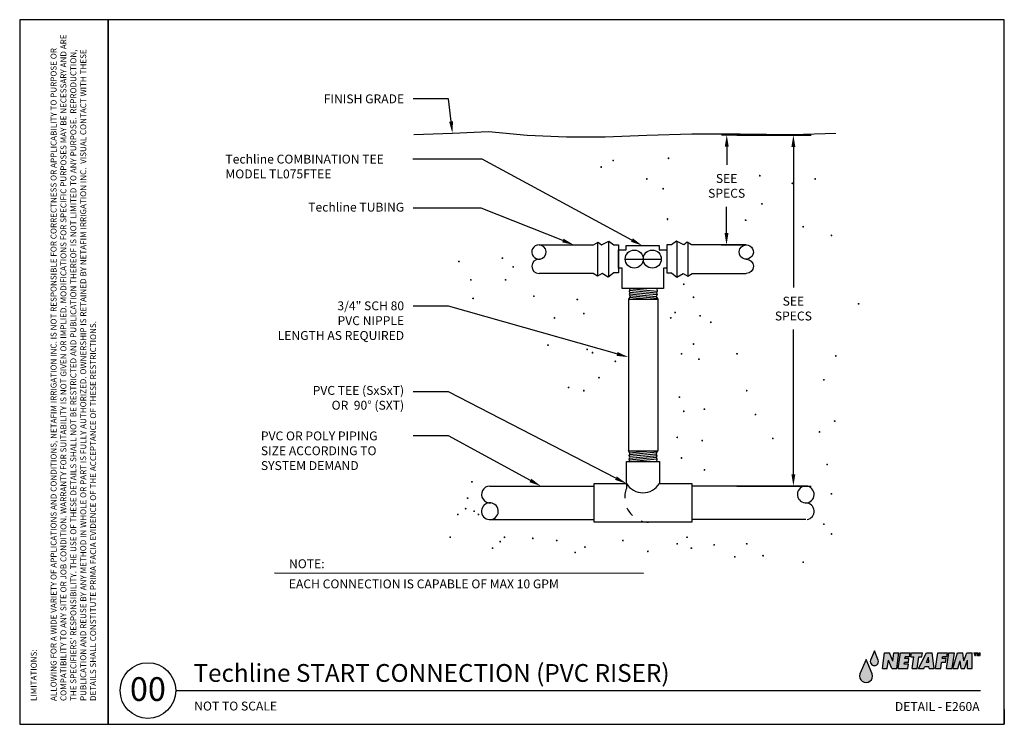
# Model space of a CAD drawing. Units: inches. Extents: x -0.9 to 9.06, y 0 to 7.12.
import ezdxf
from ezdxf import colors
from ezdxf.entities.mleader import LeaderData, LeaderLine
from ezdxf.enums import TextEntityAlignment as Align
from ezdxf.math import Vec2, Vec3

# ---------------------------------------------------------------- set-up
doc = ezdxf.new("R2010")
doc.units = ezdxf.units.IN
doc.header["$MEASUREMENT"] = 0
doc.linetypes.add('HIDDEN', pattern=[0.375, 0.25, -0.125])
for name, color, linetype in [('NETAFIM-D-070M', 6, 'Continuous'), ('NETAFIM-D-TEXT-025M', 2, 'Continuous'), ('NETAFIM-L-DETL-013M', 1, 'Continuous'), ('NETAFIM-L-DETL-025M', 2, 'Continuous'), ('NETAFIM-L-DETL-035M', 4, 'Continuous'), ('NETAFIM-L-DETL-PATT-025M', 2, 'Continuous'), ('NETAFIM-L-DETL-TEXT-LEADER-025M', 2, 'Continuous'), ('NETAFIM-LG-DETL-ANNO', 1, 'Continuous')]:
    doc.layers.add(name, color=color, linetype=linetype)
doc.layers.add('NETAFIM-D-NPLT', color=1, linetype='Continuous', plot=False)
doc.styles.add('DETAIL NUMBER', font='swiss.ttf')
doc.styles.add('DETAIL TEXT', font='ROMANS.SHX')
doc.styles.add('DETAIL TITLE', font='swiss.ttf')
doc.styles.add('Legend', font='calibri.ttf')
doc.styles.add('Netafim Detail', font='arial.ttf', dxfattribs={"height": 0.09})
doc.dimstyles.new('Netafim Detail', dxfattribs={"dimtxt": 0.09, "dimasz": 0.12, "dimexe": 0.18, "dimexo": 0.0625, "dimgap": 0.09, "dimtad": 0, "dimtih": 1, "dimtoh": 1, "dimzin": 0, "dimdsep": 46, "dimtxsty": 'Netafim Detail', "dimcen": 0.09, "dimadec": 0, "dimazin": 0, "dimtfac": 1, "dimtofl": 0, "dimtmove": 0, "dimatfit": 3, "dimfxl": 1, "dimtolj": 1, "dimtzin": 0, "dimarcsym": 0})

# ---------------------------------------------------------------- blocks, each defined once
blk = doc.blocks.new('*D1')
at = {"layer": 'Defpoints', "color": 0, "transparency": 16777216}
for p in [(6.141, 5.9604), (6.2557, 5.9601), (6.1382, 4.848)]:
    blk.add_point(p, dxfattribs=at)
at = {"layer": 'NETAFIM-L-DETL-TEXT-LEADER-025M', "color": 0, "lineweight": -2, "transparency": 16777216}
for p, q in [((6.2035, 5.9603), (6.4357, 5.9597)), ((6.2554, 5.8401), (6.255, 5.6571)), ((6.2532, 4.9677), (6.2539, 5.2325)), ((6.2007, 4.8479), (6.4329, 4.8473))]:
    blk.add_line(p, q, dxfattribs=at)
at = {"layer": 'NETAFIM-L-DETL-TEXT-LEADER-025M', "color": 0, "transparency": 16777216}
for points in [[(6.2354, 5.8402), (6.2754, 5.8401), (6.2557, 5.9601)], [(6.2332, 4.9678), (6.2732, 4.9677), (6.2529, 4.8477)]]:
    blk.add_solid(points, dxfattribs=at)
at = {"layer": 'NETAFIM-L-DETL-TEXT-LEADER-025M', "color": 0, "transparency": 16777216, "insert": (6.2544, 5.4448), "char_height": 0.09, "attachment_point": 5, "style": 'Netafim Detail'}
blk.add_mtext('\\A1;SEE\\PSPECS', dxfattribs=at)
blk = doc.blocks.new('*D2')
at = {"layer": 'Defpoints', "color": 0, "transparency": 16777216}
for p in [(6.295, 5.9583), (6.9295, 5.9583), (6.295, 2.4088)]:
    blk.add_point(p, dxfattribs=at)
at = {"layer": 'NETAFIM-L-DETL-TEXT-LEADER-025M', "color": 0, "lineweight": -2, "transparency": 16777216}
for p, q in [((6.3575, 5.9583), (7.1095, 5.9583)), ((6.9295, 5.8383), (6.9295, 4.4161)), ((6.9295, 2.5288), (6.9295, 3.9915)), ((6.3575, 2.4088), (7.1095, 2.4088))]:
    blk.add_line(p, q, dxfattribs=at)
at = {"layer": 'NETAFIM-L-DETL-TEXT-LEADER-025M', "color": 0, "transparency": 16777216}
for points in [[(6.9095, 5.8383), (6.9495, 5.8383), (6.9295, 5.9583)], [(6.9095, 2.5288), (6.9495, 2.5288), (6.9295, 2.4088)]]:
    blk.add_solid(points, dxfattribs=at)
at = {"layer": 'NETAFIM-L-DETL-TEXT-LEADER-025M', "color": 0, "transparency": 16777216, "insert": (6.9295, 4.2038), "char_height": 0.09, "attachment_point": 5, "style": 'Netafim Detail'}
blk.add_mtext('\\A1;SEE\\PSPECS', dxfattribs=at)

msp = doc.modelspace()

# ---------------------------------------------------------------- hatches: boundary and pattern name
at = {"layer": 'NETAFIM-L-DETL-013M'}
h = msp.add_hatch(color=256, dxfattribs=at)
h.paths.add_polyline_path([(7.6028, 0.5089, 1.407274), (7.7266, 0.5089), (7.6647, 0.6547)])
h.paths.add_polyline_path([(7.7486, 0.7414), (7.7092, 0.6486, 1.407274), (7.7879, 0.6486)])
h.paths.add_polyline_path([(7.8914, 0.6488), (7.924, 0.5638), (7.974, 0.5638), (7.9965, 0.724), (7.9465, 0.724), (7.9346, 0.6391), (7.902, 0.724), (7.852, 0.724), (7.8295, 0.5638), (7.8795, 0.5638)])
h.paths.add_polyline_path([(8.0518, 0.6238), (8.0923, 0.6238), (8.0981, 0.6651), (8.0576, 0.6651), (8.0598, 0.6807), (8.1038, 0.6807), (8.1099, 0.724), (8.0131, 0.724), (7.9906, 0.5638), (8.0874, 0.5638), (8.0934, 0.607), (8.0494, 0.607)])
h.paths.add_polyline_path([(8.1318, 0.5638), (8.1818, 0.5638), (8.1982, 0.6808), (8.2282, 0.6808), (8.2343, 0.724), (8.1243, 0.724), (8.1182, 0.6808), (8.1482, 0.6808)])
h.paths.add_polyline_path([(8.1953, 0.5638), (8.2493, 0.5638), (8.258, 0.5849), (8.3008, 0.5849), (8.3019, 0.5638), (8.3536, 0.5638), (8.3325, 0.724), (8.2751, 0.724)])
h.paths.add_polyline_path([(8.274, 0.6238), (8.2961, 0.6775), (8.2988, 0.6238)], flags=16)
h.paths.add_polyline_path([(8.4284, 0.6238), (8.4689, 0.6238), (8.4747, 0.6651), (8.4342, 0.6651), (8.4364, 0.6807), (8.4804, 0.6807), (8.4865, 0.724), (8.3896, 0.724), (8.3671, 0.5638), (8.42, 0.5638)])
h.paths.add_polyline_path([(8.5544, 0.724), (8.5016, 0.724), (8.479, 0.5638), (8.5319, 0.5638)])
h.paths.add_polyline_path([(8.6146, 0.6426), (8.625, 0.5638), (8.6594, 0.5638), (8.6897, 0.6491), (8.6897, 0.5638), (8.7379, 0.5638), (8.7379, 0.724), (8.682, 0.724), (8.653, 0.6426), (8.6423, 0.724), (8.5884, 0.724), (8.5425, 0.5638), (8.592, 0.5638)])
h.paths.add_polyline_path([(8.7796, 0.724), (8.7549, 0.724), (8.7549, 0.7193), (8.7639, 0.7193), (8.7639, 0.6943), (8.7706, 0.6943), (8.7706, 0.7193), (8.7796, 0.7193)])
h.paths.add_polyline_path([(8.7945, 0.724), (8.7835, 0.724), (8.7835, 0.6943), (8.7902, 0.6943), (8.7902, 0.7158), (8.7989, 0.6943), (8.8034, 0.6943), (8.812, 0.7158), (8.812, 0.6943), (8.8188, 0.6943), (8.8188, 0.724), (8.8078, 0.724), (8.8011, 0.7076)])

# ---------------------------------------------------------------- linework, layer by layer
at = {"layer": 'NETAFIM-D-070M'}
msp.add_line((0.6828, 0.3411), (8.8227, 0.3411), dxfattribs=at)
msp.add_circle((0.4015, 0.3411), 0.2812, dxfattribs=at)
at = {"layer": 'NETAFIM-D-NPLT'}
for p, q in [((0, 0.15), (0, 0)), ((9.0625, 0.15), (9.0625, 0)), ((0, 0), (0.15, 0)), ((8.9125, 0), (9.0625, 0))]:
    msp.add_line(p, q, dxfattribs=at)
at = {"layer": 'NETAFIM-L-DETL-013M'}
for p, q in [((5.0599, 4.8853), (5.0599, 4.5224)), ((5.7496, 4.8853), (5.7496, 4.5224)), ((4.9487, 4.8723), (4.9487, 4.5314)), ((5.8607, 4.8723), (5.8607, 4.5314)), ((5.2273, 4.704), (5.597, 4.704)), ((5.2699, 4.3888), (5.5441, 4.3639)), ((5.2742, 4.4062), (5.5516, 4.381)), ((5.2709, 4.3534), (5.5428, 4.3271)), ((5.2718, 4.371), (5.5524, 4.3455)), ((5.2718, 4.3179), (5.4791, 4.2991)), ((5.2727, 4.3355), (5.5525, 4.31)), ((5.2699, 2.6749), (5.5441, 2.6998)), ((5.2709, 2.7104), (5.5428, 2.7366)), ((5.2718, 2.7458), (5.4791, 2.7647)), ((5.2718, 2.6927), (5.5524, 2.7183)), ((5.2727, 2.7283), (5.5525, 2.7537)), ((5.2742, 2.6576), (5.5516, 2.6828))]:
    msp.add_line(p, q, dxfattribs=at)
for points in [[(5.2745, 4.4073), (5.268, 4.3813), (5.2757, 4.3638), (5.2673, 4.3456), (5.2771, 4.3274), (5.261, 4.2989)], [(5.5476, 4.4073), (5.5517, 4.3813), (5.544, 4.3638), (5.5524, 4.3456), (5.5426, 4.3274), (5.5588, 4.2989)], [(5.2745, 2.6565), (5.268, 2.6825), (5.2757, 2.7), (5.2673, 2.7182), (5.2771, 2.7364), (5.261, 2.7649)], [(5.5476, 2.6565), (5.5517, 2.6825), (5.544, 2.7), (5.5524, 2.7182), (5.5426, 2.7364), (5.5588, 2.7649)], [(7.8295, 0.5638), (7.852, 0.724)], [(7.852, 0.724), (7.902, 0.724)], [(7.9346, 0.6391), (7.902, 0.724)], [(7.9346, 0.6391), (7.9465, 0.724)], [(7.9465, 0.724), (7.9965, 0.724)], [(7.974, 0.5638), (7.9965, 0.724)], [(7.9906, 0.5638), (8.0131, 0.724)], [(8.0131, 0.724), (8.1099, 0.724)], [(8.1038, 0.6807), (8.1099, 0.724)], [(8.1182, 0.6808), (8.1243, 0.724)], [(8.1243, 0.724), (8.2343, 0.724)], [(8.1953, 0.5638), (8.2751, 0.724)], [(8.2282, 0.6808), (8.2343, 0.724)], [(8.2751, 0.724), (8.3325, 0.724)], [(8.3536, 0.5638), (8.3325, 0.724)], [(8.3671, 0.5638), (8.3896, 0.724)], [(8.3896, 0.724), (8.4865, 0.724)], [(8.479, 0.5638), (8.5016, 0.724)], [(8.4804, 0.6807), (8.4865, 0.724)], [(8.5016, 0.724), (8.5544, 0.724)], [(8.5544, 0.724), (8.5319, 0.5638)], [(8.5425, 0.5638), (8.5884, 0.724)], [(8.5884, 0.724), (8.6423, 0.724)], [(8.653, 0.6426), (8.6423, 0.724)], [(8.653, 0.6426), (8.682, 0.724)], [(8.682, 0.724), (8.7379, 0.724)], [(8.7379, 0.5638), (8.7379, 0.724)], [(8.7549, 0.724), (8.7796, 0.724)], [(8.7549, 0.724), (8.7549, 0.7193)], [(8.7549, 0.7193), (8.7639, 0.7193)], [(8.7639, 0.6943), (8.7639, 0.7193)], [(8.7706, 0.7193), (8.7796, 0.7193)], [(8.7706, 0.6943), (8.7706, 0.7193)], [(8.7796, 0.724), (8.7796, 0.7193)], [(8.7835, 0.724), (8.7945, 0.724)], [(8.7835, 0.724), (8.7835, 0.6943)], [(8.7902, 0.6943), (8.7902, 0.7158)], [(8.7902, 0.7158), (8.7989, 0.6943)], [(8.7945, 0.724), (8.8011, 0.7076)], [(8.8078, 0.724), (8.8011, 0.7076)], [(8.812, 0.7158), (8.8034, 0.6943)], [(8.8078, 0.724), (8.8188, 0.724)], [(8.812, 0.6943), (8.812, 0.7158)], [(8.8188, 0.6943), (8.8188, 0.724)], [(7.8795, 0.5638), (7.8914, 0.6488)], [(7.924, 0.5638), (7.8914, 0.6488)], [(8.0494, 0.607), (8.0518, 0.6238)], [(8.0934, 0.607), (8.0494, 0.607)], [(8.0923, 0.6238), (8.0518, 0.6238)], [(8.0576, 0.6651), (8.0598, 0.6807)], [(8.0981, 0.6651), (8.0576, 0.6651)], [(8.1038, 0.6807), (8.0598, 0.6807)], [(8.0874, 0.5638), (8.0934, 0.607)], [(8.0923, 0.6238), (8.0981, 0.6651)], [(8.1182, 0.6808), (8.1482, 0.6808)], [(8.1318, 0.5638), (8.1482, 0.6808)], [(8.1818, 0.5638), (8.1982, 0.6808)], [(8.1982, 0.6808), (8.2282, 0.6808)], [(8.274, 0.6238), (8.2961, 0.6775)], [(8.2988, 0.6238), (8.274, 0.6238)], [(8.2988, 0.6238), (8.2961, 0.6775)], [(8.42, 0.5638), (8.4284, 0.6238)], [(8.4689, 0.6238), (8.4284, 0.6238)], [(8.4342, 0.6651), (8.4364, 0.6807)], [(8.4747, 0.6651), (8.4342, 0.6651)], [(8.4804, 0.6807), (8.4364, 0.6807)], [(8.4689, 0.6238), (8.4747, 0.6651)], [(8.592, 0.5638), (8.6146, 0.6426)], [(8.625, 0.5638), (8.6146, 0.6426)], [(8.6594, 0.5638), (8.6897, 0.6491)], [(8.6897, 0.5638), (8.6897, 0.6491)], [(8.7639, 0.6943), (8.7706, 0.6943)], [(8.7835, 0.6943), (8.7902, 0.6943)], [(8.7989, 0.6943), (8.8034, 0.6943)], [(8.812, 0.6943), (8.8188, 0.6943)], [(7.8295, 0.5638), (7.8795, 0.5638)], [(7.924, 0.5638), (7.974, 0.5638)], [(7.9906, 0.5638), (8.0874, 0.5638)], [(8.1318, 0.5638), (8.1818, 0.5638)], [(8.1953, 0.5638), (8.2493, 0.5638)], [(8.2493, 0.5638), (8.258, 0.5849)], [(8.258, 0.5849), (8.3008, 0.5849)], [(8.3019, 0.5638), (8.3008, 0.5849)], [(8.3019, 0.5638), (8.3536, 0.5638)], [(8.3671, 0.5638), (8.42, 0.5638)], [(8.479, 0.5638), (8.5319, 0.5638)], [(8.5425, 0.5638), (8.592, 0.5638)], [(8.625, 0.5638), (8.6594, 0.5638)], [(8.6897, 0.5638), (8.7379, 0.5638)]]:
    msp.add_lwpolyline(points, dxfattribs=at)
for points in [[(7.7486, 0.7414), (7.7092, 0.6486, 1.407274), (7.7879, 0.6486)], [(7.6647, 0.6547), (7.6028, 0.5089, 1.407274), (7.7266, 0.5089)]]:
    msp.add_lwpolyline(points, format="xyb", close=True, dxfattribs=at)
for centre in [(5.3197, 4.7046), (5.5025, 4.7046)]:
    msp.add_circle(centre, 0.0914, dxfattribs=at)
msp.add_arc((5.4077, 2.5376), 0.1963, 211.7776, 328.2224, dxfattribs=at)
at = {"layer": 'NETAFIM-L-DETL-025M'}
for points in [[(4.3568, 4.848), (4.9089, 4.848), (4.9545, 4.8759), (4.9886, 4.848), (5.0628, 4.8869), (5.1142, 4.848), (5.1599, 4.848), (5.1599, 4.5647), (5.1142, 4.5647), (5.0571, 4.5203), (4.9943, 4.5591), (4.9487, 4.5314), (4.9032, 4.5591), (4.3568, 4.5591)], [(6.4527, 4.848), (5.9006, 4.848), (5.855, 4.8759), (5.8209, 4.848), (5.7467, 4.8869), (5.6953, 4.848), (5.6496, 4.848), (5.6496, 4.5647), (5.6953, 4.5647), (5.7523, 4.5203), (5.8151, 4.5591), (5.8607, 4.5314), (5.9063, 4.5591), (6.4527, 4.5591)], [(5.261, 4.2989), (5.261, 2.7649)], [(5.261, 4.2989), (5.5588, 4.2989)], [(5.5588, 4.2989), (5.5588, 2.7649)], [(5.261, 2.7649), (5.5588, 2.7649)], [(3.8603, 2.4085), (4.9132, 2.4085)], [(7.0548, 2.4088), (5.9098, 2.4088)], [(3.8603, 2.0695), (4.9132, 2.0695)], [(7.0548, 2.0697), (5.9038, 2.0697)]]:
    msp.add_lwpolyline(points, dxfattribs=at)
for points in [[(4.3568, 4.848, 1.082862), (4.3682, 4.7045)], [(4.3682, 4.7045, 0.923479), (4.3568, 4.848, 0.757734)], [(6.4413, 4.7045, -0.923479), (6.4527, 4.848, -0.757734)], [(6.4527, 4.848, -1.082862), (6.4413, 4.7045)], [(4.3568, 4.7036, 1), (4.3568, 4.5591, 119.387937)], [(6.4527, 4.7036, -1), (6.4527, 4.5591, -119.387937)], [(3.8603, 2.4085, 1.060511), (3.8703, 2.2396, 116.146626)], [(7.0676, 2.2402, 116.146626), (7.0647, 2.2398, 116.146626)], [(3.8732, 2.0705, 116.146626), (3.8703, 2.0701, 116.146626)], [(7.0676, 2.0707, 0.926808), (7.0548, 2.2393, 116.146626)]]:
    msp.add_lwpolyline(points, format="xyb", dxfattribs=at)
msp.add_lwpolyline([(4.9132, 2.0425), (4.9132, 2.4342), (5.2408, 2.4342), (5.2408, 2.6565), (5.5745, 2.6565), (5.5745, 2.4342), (5.9021, 2.4342), (5.9021, 2.0425)], close=True, dxfattribs=at)
at = {"layer": 'NETAFIM-L-DETL-025M', "linetype": 'HIDDEN', "ltscale": 0.3}
msp.add_lwpolyline([(5.2408, 2.4342), (5.2408, 2.3853, 0.51221), (5.4637, 2.0425, -0.083512)], format="xyb", dxfattribs=at)
at = {"layer": 'NETAFIM-L-DETL-035M', "linetype": 'Continuous'}
msp.add_line((1.6824, 1.5323), (5.414, 1.5276), dxfattribs=at)
at = {"layer": 'NETAFIM-L-DETL-035M'}
msp.add_lwpolyline([(3.0918, 5.9637), (3.4807, 5.9761), (3.8473, 5.9945), (4.2362, 5.9575), (4.6362, 5.939), (5.0251, 5.939), (5.4473, 5.9575), (5.9029, 5.9698), (6.3918, 5.9698), (6.9251, 5.9637), (7.3584, 5.9761)], dxfattribs=at)
msp.add_lwpolyline([(5.1599, 4.7991), (5.2373, 4.7991), (5.2373, 4.84), (5.5705, 4.84), (5.5705, 4.7991), (5.6496, 4.7991), (5.6496, 4.6137), (5.6149, 4.6137), (5.6149, 4.4073), (5.1978, 4.4073), (5.1978, 4.6137), (5.1599, 4.6137)], close=True, dxfattribs=at)
at = {"layer": 'NETAFIM-L-DETL-PATT-025M', "const_width": 0.00921}
for points in [[(5.1022, 5.7013, 1), (5.1114, 5.7013, 1)], [(5.6623, 5.7233, 1), (5.6715, 5.7233, 1)], [(4.9813, 5.6353, 1), (4.9905, 5.6353, 1)], [(5.4427, 5.5147, 1), (5.452, 5.5147, 1)], [(6.585, 5.5477, 1), (6.5942, 5.5477, 1)], [(6.9145, 5.4707, 1), (6.9237, 5.4707, 1)], [(7.1451, 5.5147, 1), (7.1543, 5.5147, 1)], [(5.6073, 5.4157, 1), (5.6166, 5.4157, 1)], [(6.607, 5.2621, 1), (6.6162, 5.2621, 1)], [(6.442, 5.0975, 1), (6.4512, 5.0975, 1)], [(7.0242, 5.0315, 1), (7.0334, 5.0315, 1)], [(7.3097, 4.9439, 1), (7.3189, 4.9439, 1)], [(3.5425, 4.6803, 1), (3.5517, 4.6803, 1)], [(3.9816, 4.7133, 1), (3.9908, 4.7133, 1)], [(4.0916, 4.6253, 1), (4.1008, 4.6253, 1)], [(3.6631, 4.4937, 1), (3.6723, 4.4937, 1)], [(4.0146, 4.4937, 1), (4.0238, 4.4937, 1)], [(5.8159, 4.4497, 1), (5.8252, 4.4497, 1)], [(3.6851, 4.3068, 1), (3.6943, 4.3068, 1)], [(4.3002, 4.3288, 1), (4.3094, 4.3288, 1)], [(4.7397, 4.2958, 1), (4.7489, 4.2958, 1)], [(5.9149, 4.3178, 1), (5.9241, 4.3178, 1)], [(7.5846, 4.2521, 1), (7.5938, 4.2521, 1)], [(4.5091, 4.1092, 1), (4.5183, 4.1092, 1)], [(4.8056, 4.1532, 1), (4.8149, 4.1532, 1)], [(5.6843, 4.1092, 1), (5.6935, 4.1092, 1)], [(5.7283, 4.1642, 1), (5.7375, 4.1642, 1)], [(5.9809, 4.1312, 1), (5.9901, 4.1312, 1)], [(6.0905, 4.0652, 1), (6.0997, 4.0652, 1)], [(4.4431, 3.8346, 1), (4.4523, 3.8346, 1)], [(4.8386, 3.791, 1), (4.8478, 3.791, 1)], [(5.9149, 3.8456, 1), (5.9241, 3.8456, 1)], [(4.8933, 3.758, 1), (4.9025, 3.758, 1)], [(5.7939, 3.747, 1), (5.8032, 3.747, 1)], [(5.9699, 3.692, 1), (5.9791, 3.692, 1)], [(6.3544, 3.747, 1), (6.3636, 3.747, 1)], [(7.3537, 3.725, 1), (7.3629, 3.725, 1)], [(5.1242, 3.67, 1), (5.1334, 3.67, 1)], [(4.9593, 3.5054, 1), (4.9685, 3.5054, 1)], [(7.2331, 3.4834, 1), (7.2423, 3.4834, 1)], [(4.6517, 3.4065, 1), (4.6609, 3.4065, 1)], [(4.8056, 3.3738, 1), (4.8149, 3.3738, 1)], [(5.7723, 3.3078, 1), (5.7815, 3.3078, 1)], [(6.453, 3.3738, 1), (6.4622, 3.3738, 1)], [(6.0249, 3.1869, 1), (6.0341, 3.1869, 1)], [(5.8159, 3.1649, 1), (5.8252, 3.1649, 1)], [(6.541, 3.1322, 1), (6.5502, 3.1322, 1)], [(7.3427, 3.0663, 1), (7.3519, 3.0663, 1)], [(5.7503, 2.9017, 1), (5.7595, 2.9017, 1)], [(6.7166, 2.8907, 1), (6.7258, 2.8907, 1)], [(7.1891, 2.9563, 1), (7.1983, 2.9563, 1)], [(6.0029, 2.8687, 1), (6.0121, 2.8687, 1)], [(5.7939, 2.6931, 1), (5.8032, 2.6931, 1)], [(7.2661, 2.6271, 1), (7.2753, 2.6271, 1)], [(6.0249, 2.5721, 1), (6.0341, 2.5721, 1)], [(3.6741, 2.4515, 1), (3.6833, 2.4515, 1)], [(3.6304, 2.2866, 1), (3.6396, 2.2866, 1)], [(7.3097, 2.3305, 1), (7.3189, 2.3305, 1)], [(3.5315, 2.122, 1), (3.5407, 2.122, 1)], [(3.6101, 2.1805, 1), (3.6193, 2.1805, 1)], [(3.6961, 2.1549, 1), (3.7053, 2.1549, 1)], [(3.7401, 2.122, 1), (3.7493, 2.122, 1)], [(7.2331, 2.0233, 1), (7.2423, 2.0233, 1)], [(3.4545, 1.8914, 1), (3.4637, 1.8914, 1)], [(4.0036, 1.8914, 1), (4.0128, 1.8914, 1)], [(5.8489, 1.8914, 1), (5.8581, 1.8914, 1)], [(7.3097, 1.9244, 1), (7.3189, 1.9244, 1)], [(3.9596, 1.8474, 1), (3.9689, 1.8474, 1)], [(4.2892, 1.8804, 1), (4.2984, 1.8804, 1)], [(4.5311, 1.8584, 1), (4.5403, 1.8584, 1)], [(4.8166, 1.7927, 1), (4.8259, 1.7927, 1)], [(5.2008, 1.8584, 1), (5.21, 1.8584, 1)], [(5.7503, 1.8254, 1), (5.7595, 1.8254, 1)], [(6.1235, 1.8144, 1), (6.1327, 1.8144, 1)], [(6.453, 1.8254, 1), (6.4622, 1.8254, 1)], [(3.883, 1.7817, 1), (3.8922, 1.7817, 1)], [(4.7177, 1.7378, 1), (4.7269, 1.7378, 1)], [(5.4537, 1.7488, 1), (5.4629, 1.7488, 1)], [(5.8929, 1.7817, 1), (5.9021, 1.7817, 1)], [(6.3324, 1.6938, 1), (6.3416, 1.6938, 1)], [(6.618, 1.7048, 1), (6.6272, 1.7048, 1)], [(7.0242, 1.6388, 1), (7.0334, 1.6388, 1)]]:
    msp.add_lwpolyline(points, format="xyb", close=True, dxfattribs=at)
at = {"layer": 'NETAFIM-L-DETL-PATT-025M'}
msp.add_lwpolyline([(5.6513, 5.1085, 1), (5.6605, 5.1085, 1)], format="xyb", close=True, dxfattribs=at)
at = {"layer": 'NETAFIM-LG-DETL-ANNO'}
for points in [[(0, 7.125), (-0.8952, 7.125), (-0.8952, 0), (0, 0)], [(0, 0), (9.0625, 0), (9.0625, 7.125), (0, 7.125)]]:
    msp.add_lwpolyline(points, close=True, dxfattribs=at)

# ---------------------------------------------------------------- texts
at = {"layer": 'NETAFIM-D-TEXT-025M'}
for s, height, style, p in [('NOTE:', 0.09, 'Legend', (1.8283, 1.5785)), ('Techline START CONNECTION (PVC RISER)', 0.18, 'DETAIL TITLE', (0.8627, 0.4292)), ('NOT TO SCALE', 0.09, 'DETAIL TEXT', (0.8697, 0.1397))]:
    msp.add_text(s, height=height, dxfattribs=dict(at, style=style)).set_placement(p)
at = {"layer": 'NETAFIM-D-TEXT-025M', "style": 'DETAIL NUMBER'}
msp.add_text('00', height=0.24, dxfattribs=at).set_placement((0.4015, 0.2364), align=Align.CENTER)
at = {"layer": 'NETAFIM-D-TEXT-025M', "style": 'DETAIL TEXT'}
msp.add_text('DETAIL - E260A', height=0.09, dxfattribs=at).set_placement((8.8125, 0.1348), align=Align.RIGHT)
at = {"layer": 'NETAFIM-D-TEXT-025M', "insert": (1.8266, 1.4647), "char_height": 0.09, "width": 3.113063, "attachment_point": 1, "style": 'Netafim Detail'}
msp.add_mtext('EACH CONNECTION IS CAPABLE OF MAX 10 GPM', dxfattribs=at)
at = {"layer": 'NETAFIM-LG-DETL-ANNO', "insert": (-0.7827, 0.2352), "char_height": 0.06, "attachment_point": 1, "rotation": 90, "style": 'DETAIL TEXT'}
msp.add_mtext_dynamic_manual_height_columns("{\\fArial|b0|i0|c0|p34;LIMITATIONS:\\P\\PALLOWING FOR A WIDE VARIETY OF APPLICATIONS AND CONDITIONS, NETAFIM IRRIGATION INC. IS NOT RESPONSIBLE FOR CORRECTNESS OR APPLICABILITY TO PURPOSE OR COMPATIBILITY TO ANY SITE OR JOB CONDITION. WARRANTY FOR SUITABILITY IS NOT GIVEN OR IMPLIED. MODIFICATIONS FOR SPECIFIC PURPOSES MAY BE NECESSARY AND ARE THE SPECIFIERS' RESPONSIBILITY. THE USE OF THESE DETAILS SHALL NOT BE RESTRICTED AND PUBLICATION THEREOF IS NOT LIMITED TO ANY PURPOSE.  REPRODUCTION, PUBLICATION AND REUSE BY ANY METHOD IN WHOLE OR PART IS FULLY AUTHORIZED. OWNERSHIP IS RETAINED BY NETAFIM IRRIGATION INC.  VISUAL CONTACT WITH THESE DETAILS SHALL CONSTITUTE PRIMA FACIA EVIDENCE OF THE ACCEPTANCE OF THESE RESTRICTIONS.}", width=6.843161, gutter_width=0.45, heights=[0], dxfattribs=at)

# ---------------------------------------------------------------- dimensions: what is measured, and where the dimension line sits
at = {"layer": 'NETAFIM-L-DETL-TEXT-LEADER-025M'}
for base, p1, p2, angle, picture, middle in [((6.2557, 5.9601), (6.1382, 4.848), (6.141, 5.9604), 89.8546, '*D1', (6.2544, 5.4448)), ((6.9295, 5.9583), (6.295, 2.4088), (6.295, 5.9583), 90, '*D2', (6.9295, 4.2038))]:
    dim = msp.add_linear_dim(base=base, p1=p1, p2=p2, angle=angle, text='SEE\\PSPECS', dimstyle='Netafim Detail', dxfattribs=at)
    dim.commit()
    dim.dimension.update_dxf_attribs({"geometry": picture, "text_midpoint": middle, "dimtype": 161})

# ---------------------------------------------------------------- leaders
ml = msp.add_multileader_mtext('Standard', dxfattribs=at)
ml.set_content('\\A1;{\\Fromans|c0;\\C256;FINISH GRADE}', color=256, style='Netafim Detail')
ml.set_leader_properties()
ml.build(insert=Vec2(0, 0))
ml.multileader.update_dxf_attribs({"dogleg_length": 0.36, "arrow_head_size": 0.12})
ctx = ml.context
ctx.base_point, ctx.char_height, ctx.arrow_head_size, ctx.landing_gap_size, ctx.plane_origin = Vec3(1.9897, 6.3243), 0.09, 0.12, 0.09, Vec3(4.3685, 5.9514)
ctx.text_align_type = 2
notes = []
notes.append((ctx, [(0, (1, 1, 0), (3.4426, 6.3243), (-1, 0), 0.36, [(0, [(3.4807, 5.9761)], 0, [])])]))
ctx.mtext.insert, ctx.mtext.alignment, ctx.mtext.flow_direction = Vec3(2.9926, 6.3693), 3, 5
ml = msp.add_multileader_mtext('Standard', dxfattribs=at)
ml.set_content('\\A1;{\\Fromans|c0;Techline COMBINATION TEE \\PMODEL TL075FTEE}', color=256, style='Netafim Detail')
ml.set_leader_properties()
ml.build(insert=Vec2(0, 0))
ml.multileader.update_dxf_attribs({"dogleg_length": 0.36, "arrow_head_size": 0.12})
ctx = ml.context
ctx.base_point, ctx.char_height, ctx.arrow_head_size, ctx.landing_gap_size, ctx.plane_origin = Vec3(1.0953, 5.7154), 0.09, 0.12, 0.09, Vec3(4.1799, 4.84)
notes.append((ctx, [(0, (1, 1, 0), (3.7805, 5.7154), (-1, 0), 0.701, [(0, [(5.4018, 4.84)], 0, [])])]))
ctx.mtext.insert, ctx.mtext.flow_direction = Vec3(1.1853, 5.7604), 5
ml = msp.add_multileader_mtext('Standard', dxfattribs=at)
ml.set_content('\\A1;{\\Fromans|c0;\\C256;Techline TUBING}', color=256, style='Netafim Detail')
ml.set_leader_properties()
ml.build(insert=Vec2(0, 0))
ml.multileader.update_dxf_attribs({"dogleg_length": 0.36, "arrow_head_size": 0.12})
ctx = ml.context
ctx.base_point, ctx.char_height, ctx.arrow_head_size, ctx.landing_gap_size, ctx.plane_origin = Vec3(1.8269, 5.2207), 0.09, 0.12, 0.09, Vec3(4.7094, 4.848)
ctx.text_align_type = 2
notes.append((ctx, [(0, (1, 1, 0), (3.7727, 5.2207), (-1, 0), 0.6901, [(0, [(4.7094, 4.848)], 0, [])])]))
ctx.mtext.insert, ctx.mtext.alignment, ctx.mtext.flow_direction = Vec3(2.9926, 5.2747), 3, 5
ml = msp.add_multileader_mtext('Standard', dxfattribs=at)
ml.set_content('\\A1;{\\Fromans|c0;3/4" SCH 80 \\PPVC NIPPLE\\PLENGTH AS REQUIRED}', color=256, style='Netafim Detail')
ml.set_leader_properties()
ml.build(insert=Vec2(0, 0))
ml.multileader.update_dxf_attribs({"dogleg_length": 0.36, "arrow_head_size": 0.12})
ctx = ml.context
ctx.base_point, ctx.char_height, ctx.arrow_head_size, ctx.landing_gap_size, ctx.plane_origin = Vec3(1.4326, 4.2274), 0.09, 0.12, 0.09, Vec3(5.261, 3.9398)
ctx.text_align_type = 2
notes.append((ctx, [(0, (1, 1, 0), (3.4426, 4.2274), (-1, 0), 0.36, [(0, [(5.261, 3.7127)], 0, [])])]))
ctx.mtext.insert, ctx.mtext.alignment, ctx.mtext.flow_direction = Vec3(2.9926, 4.2767), 3, 5
ml = msp.add_multileader_mtext('Standard', dxfattribs=at)
ml.set_content('\\A1;{\\Fromans|c0;PVC TEE (SxSxT)\\POR  90%%D (SXT)}', color=256, style='Netafim Detail')
ml.set_leader_properties()
ml.build(insert=Vec2(0, 0))
ml.multileader.update_dxf_attribs({"dogleg_length": 0.36, "arrow_head_size": 0.12})
ctx = ml.context
ctx.base_point, ctx.char_height, ctx.arrow_head_size, ctx.landing_gap_size, ctx.plane_origin = Vec3(1.7626, 3.3614), 0.09, 0.12, 0.09, Vec3(5.2408, 2.4342)
ctx.text_align_type = 2
notes.append((ctx, [(0, (1, 1, 0), (3.4426, 3.3614), (-1, 0), 0.36, [(0, [(5.2408, 2.4342)], 0, [])])]))
ctx.mtext.insert, ctx.mtext.alignment, ctx.mtext.flow_direction = Vec3(2.9926, 3.4214), 3, 5
ml = msp.add_multileader_mtext('Standard', dxfattribs=at)
ml.set_content('\\A1;{\\Fromans|c0;PVC OR POLY PIPING\\PSIZE ACCORDING TO SYSTEM DEMAND}', color=256, style='Netafim Detail')
ml.set_leader_properties()
ml.build(insert=Vec2(0, 0))
ml.multileader.update_dxf_attribs({"dogleg_length": 0.36, "arrow_head_size": 0.12})
ctx = ml.context
ctx.base_point, ctx.char_height, ctx.arrow_head_size, ctx.landing_gap_size, ctx.plane_origin = Vec3(1.454, 2.9161), 0.09, 0.12, 0.09, Vec3(4.3759, 2.4085)
notes.append((ctx, [(0, (1, 1, 0), (3.4426, 2.9161), (-1, 0), 0.36, [(0, [(4.3759, 2.4085)], 0, [])])]))
ctx.mtext.insert, ctx.mtext.width, ctx.mtext.flow_direction = Vec3(1.544, 2.9611), 1.588863, 5
for ctx, leaders in notes:
    for number, flags, end, landing, length, lines in leaders:
        leader = LeaderData()
        leader.index, (leader.has_last_leader_line, leader.has_dogleg_vector, leader.attachment_direction) = number, flags
        leader.last_leader_point, leader.dogleg_vector, leader.dogleg_length = Vec3(end), Vec3(landing), length
        for number, points, colour, breaks in lines:
            line = LeaderLine()
            line.index, line.vertices, line.color, line.breaks = number, Vec3.list(points), colors.encode_raw_color(colour), breaks
            leader.lines.append(line)
        ctx.leaders.append(leader)

doc.saveas('drawing.dxf')
